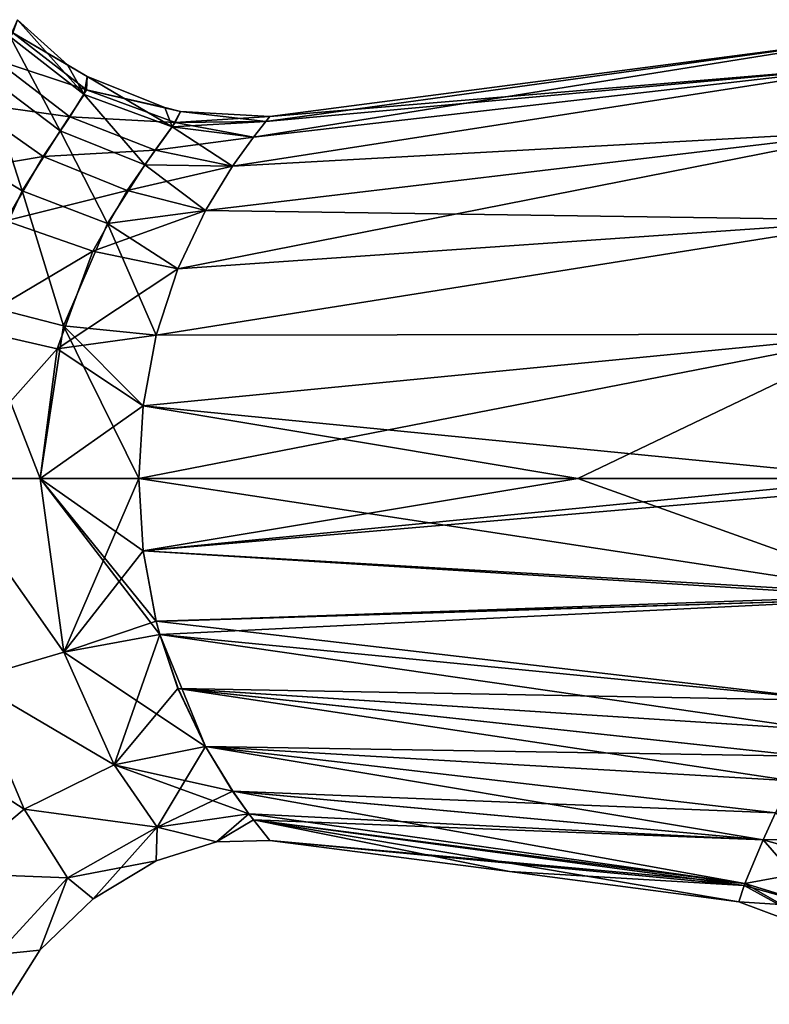
# Model space of a CAD drawing. Units: millimetres. Extents: x -81 to 81, y -94 to 10.
# Drawn here: x -46 to -24, y -46 to -18 of the extents above; entities that cross this region are included whole.
import ezdxf

# ---------------------------------------------------------------- set-up
doc = ezdxf.new("R2010")
doc.units = ezdxf.units.MM
doc.header["$LTSCALE"] = 52.148148
for name, color, linetype in [('207', 7, 'CONTINUOUS'), ('208', 7, 'CONTINUOUS'), ('209', 7, 'CONTINUOUS'), ('210', 7, 'CONTINUOUS'), ('211', 7, 'CONTINUOUS'), ('212', 7, 'CONTINUOUS'), ('219', 7, 'CONTINUOUS'), ('220', 7, 'CONTINUOUS'), ('229', 7, 'CONTINUOUS'), ('230', 7, 'CONTINUOUS'), ('244', 7, 'CONTINUOUS'), ('245', 7, 'CONTINUOUS')]:
    doc.layers.add(name, color=color, linetype=linetype)

msp = doc.modelspace()

# ---------------------------------------------------------------- linework, layer by layer
at = {"layer": '207', "color": 253, "linetype": 'Continuous', "true_color": 0xababab}
for points in [[(-29.725, -31.1, -10.235), (-20.428, -34.429, -10.68), (-42.236, -31.1, -9.113), (-29.725, -31.1, -10.235)], [(-42.236, -31.1, -9.113), (-20.428, -34.429, -10.68), (-42.115, -33.163, -8.921), (-42.236, -31.1, -9.113)], [(-21.042, -31.1, -11.014), (-20.428, -34.429, -10.68), (-29.725, -31.1, -10.235), (-21.042, -31.1, -11.014)], [(-20.428, -34.429, -10.68), (-20.486, -34.515, -10.654), (-42.115, -33.163, -8.921), (-20.428, -34.429, -10.68)], [(-42.115, -33.163, -8.921), (-20.486, -34.515, -10.654), (-41.744, -35.172, -8.345), (-42.115, -33.163, -8.921)], [(-20.486, -34.515, -10.654), (-22.344, -37.434, -9.377), (-41.744, -35.172, -8.345), (-20.486, -34.515, -10.654)], [(-41.744, -35.172, -8.345), (-22.344, -37.434, -9.377), (-41.642, -35.55, -8.189), (-41.744, -35.172, -8.345)], [(-22.344, -37.434, -9.377), (-22.823, -38.261, -8.849), (-41.642, -35.55, -8.189), (-22.344, -37.434, -9.377)], [(-41.642, -35.55, -8.189), (-22.823, -38.261, -8.849), (-41.122, -37.083, -7.371), (-41.642, -35.55, -8.189)], [(-23.248, -39.019, -8.281), (-23.62, -39.715, -7.672), (-41.122, -37.083, -7.371), (-23.248, -39.019, -8.281)], [(-41.122, -37.083, -7.371), (-23.62, -39.715, -7.672), (-40.336, -38.745, -6.047), (-41.122, -37.083, -7.371)], [(-22.823, -38.261, -8.849), (-23.248, -39.019, -8.281), (-41.122, -37.083, -7.371), (-22.823, -38.261, -8.849)], [(-24.083, -40.632, -6.707), (-24.44, -41.397, -5.694), (-40.336, -38.745, -6.047), (-24.083, -40.632, -6.707)], [(-40.336, -38.745, -6.047), (-24.44, -41.397, -5.694), (-39.558, -40.016, -4.509), (-40.336, -38.745, -6.047)], [(-23.62, -39.715, -7.672), (-24.083, -40.632, -6.707), (-40.336, -38.745, -6.047), (-23.62, -39.715, -7.672)], [(-24.44, -41.397, -5.694), (-24.96, -42.651, -3.138), (-39.558, -40.016, -4.509), (-24.44, -41.397, -5.694)], [(-39.558, -40.016, -4.509), (-24.96, -42.651, -3.138), (-39.099, -40.66, -3.357), (-39.558, -40.016, -4.509)], [(-39.099, -40.66, -3.357), (-24.96, -42.651, -3.138), (-38.968, -40.833, -2.957), (-39.099, -40.66, -3.357)], [(-24.979, -42.704, -2.974), (-25.13, -43.165), (-38.968, -40.833, -2.957), (-24.979, -42.704, -2.974)], [(-38.968, -40.833, -2.957), (-25.13, -43.165), (-31.672, -42.308), (-38.968, -40.833, -2.957)], [(-24.96, -42.651, -3.138), (-24.979, -42.704, -2.974), (-38.968, -40.833, -2.957), (-24.96, -42.651, -3.138)], [(-38.5, -41.416), (-38.968, -40.833, -2.957), (-31.672, -42.308), (-38.5, -41.416)]]:
    msp.add_3dface(points, dxfattribs=at)
at = {"layer": '208', "color": 253, "linetype": 'Continuous', "true_color": 0xababab}
for points in [[(-44.372, -36.056, -8.038), (-47.066, -36.844, -8.448), (-47.85, -31.1, -9.493), (-44.372, -36.056, -8.038)], [(-45.054, -31.1, -9.083), (-44.372, -36.056, -8.038), (-47.85, -31.1, -9.493), (-45.054, -31.1, -9.083)], [(-42.236, -31.1, -9.113), (-44.372, -36.056, -8.038), (-45.054, -31.1, -9.083), (-42.236, -31.1, -9.113)], [(-42.236, -31.1, -9.113), (-42.115, -33.163, -8.921), (-44.372, -36.056, -8.038), (-42.236, -31.1, -9.113)], [(-42.115, -33.163, -8.921), (-41.744, -35.172, -8.345), (-44.372, -36.056, -8.038), (-42.115, -33.163, -8.921)], [(-41.744, -35.172, -8.345), (-41.642, -35.55, -8.189), (-44.372, -36.056, -8.038), (-41.744, -35.172, -8.345)], [(-41.642, -35.55, -8.189), (-42.944, -39.26, -5.821), (-44.372, -36.056, -8.038), (-41.642, -35.55, -8.189)], [(-41.642, -35.55, -8.189), (-41.122, -37.083, -7.371), (-42.944, -39.26, -5.821), (-41.642, -35.55, -8.189)], [(-44.372, -36.056, -8.038), (-42.944, -39.26, -5.821), (-47.066, -36.844, -8.448), (-44.372, -36.056, -8.038)], [(-47.066, -36.844, -8.448), (-45.502, -40.525, -6.12), (-49.563, -37.902, -9.348), (-47.066, -36.844, -8.448)], [(-42.944, -39.26, -5.821), (-45.502, -40.525, -6.12), (-47.066, -36.844, -8.448), (-42.944, -39.26, -5.821)], [(-41.122, -37.083, -7.371), (-40.336, -38.745, -6.047), (-42.944, -39.26, -5.821), (-41.122, -37.083, -7.371)], [(-45.502, -40.525, -6.12), (-47.689, -42.352, -6.891), (-49.563, -37.902, -9.348), (-45.502, -40.525, -6.12)], [(-40.336, -38.745, -6.047), (-41.717, -41.042, -3.258), (-42.944, -39.26, -5.821), (-40.336, -38.745, -6.047)], [(-40.336, -38.745, -6.047), (-39.558, -40.016, -4.509), (-41.717, -41.042, -3.258), (-40.336, -38.745, -6.047)], [(-42.944, -39.26, -5.821), (-41.717, -41.042, -3.258), (-45.502, -40.525, -6.12), (-42.944, -39.26, -5.821)], [(-39.558, -40.016, -4.509), (-39.099, -40.66, -3.357), (-41.717, -41.042, -3.258), (-39.558, -40.016, -4.509)], [(-45.502, -40.525, -6.12), (-44.273, -42.487, -3.405), (-47.689, -42.352, -6.891), (-45.502, -40.525, -6.12)], [(-41.717, -41.042, -3.258), (-44.273, -42.487, -3.405), (-45.502, -40.525, -6.12), (-41.717, -41.042, -3.258)], [(-39.099, -40.66, -3.357), (-40.027, -41.461, 0), (-41.717, -41.042, -3.258), (-39.099, -40.66, -3.357)], [(-39.099, -40.66, -3.357), (-38.968, -40.833, -2.957), (-40.027, -41.461, 0), (-39.099, -40.66, -3.357)], [(-38.968, -40.833, -2.957), (-38.5, -41.416), (-40.027, -41.461, 0), (-38.968, -40.833, -2.957)], [(-41.717, -41.042, -3.258), (-43.542, -43.087, 0), (-44.273, -42.487, -3.405), (-41.717, -41.042, -3.258)], [(-41.746, -42.003, 0), (-43.542, -43.087, 0), (-41.717, -41.042, -3.258), (-41.746, -42.003, 0)], [(-40.027, -41.461, 0), (-41.746, -42.003, 0), (-41.717, -41.042, -3.258), (-40.027, -41.461, 0)], [(-44.273, -42.487, -3.405), (-46.287, -44.672, -3.802), (-47.689, -42.352, -6.891), (-44.273, -42.487, -3.405)], [(-44.273, -42.487, -3.405), (-45.056, -44.551, 0), (-46.287, -44.672, -3.802), (-44.273, -42.487, -3.405)], [(-43.542, -43.087, 0), (-45.056, -44.551, 0), (-44.273, -42.487, -3.405), (-43.542, -43.087, 0)], [(-45.056, -44.551, 0), (-46.028, -46.091, 0), (-46.287, -44.672, -3.802), (-45.056, -44.551, 0)]]:
    msp.add_3dface(points, dxfattribs=at)
at = {"layer": '209', "color": 253, "linetype": 'Continuous', "true_color": 0xababab}
for points in [[(-45.906, -18.512, -2.698), (-45.7, -18.02, 0), (-43.797, -20.149, -2.499), (-45.906, -18.512, -2.698)], [(-43.797, -20.149, -2.499), (-45.7, -18.02, 0), (-44.266, -19.303, 0), (-43.797, -20.149, -2.499)], [(-46.633, -19.567, -5.06), (-45.906, -18.512, -2.698), (-44.479, -21.184, -4.638), (-46.633, -19.567, -5.06)], [(-44.479, -21.184, -4.638), (-45.906, -18.512, -2.698), (-43.797, -20.149, -2.499), (-44.479, -21.184, -4.638)], [(-43.706, -19.642, 0), (-43.797, -20.149, -2.499), (-44.266, -19.303, 0), (-43.706, -19.642, 0)], [(-47.861, -21.503, -7.336), (-46.633, -19.567, -5.06), (-45.567, -22.902, -6.645), (-47.861, -21.503, -7.336)], [(-45.567, -22.902, -6.645), (-46.633, -19.567, -5.06), (-44.479, -21.184, -4.638), (-45.567, -22.902, -6.645)], [(-43.797, -20.149, -2.499), (-43.706, -19.642, 0), (-41.288, -21.076, -2.502), (-43.797, -20.149, -2.499)], [(-41.288, -21.076, -2.502), (-43.706, -19.642, 0), (-41.5, -20.524, 0), (-41.288, -21.076, -2.502)], [(-44.479, -21.184, -4.638), (-43.797, -20.149, -2.499), (-42.07, -22.156, -4.625), (-44.479, -21.184, -4.638)], [(-42.07, -22.156, -4.625), (-43.797, -20.149, -2.499), (-41.288, -21.076, -2.502), (-42.07, -22.156, -4.625)], [(-41.045, -20.634, 0), (-41.288, -21.076, -2.502), (-41.5, -20.524, 0), (-41.045, -20.634, 0)], [(-41.288, -21.076, -2.502), (-41.045, -20.634, 0), (-38.613, -20.92, -1.449), (-41.288, -21.076, -2.502)], [(-38.613, -20.92, -1.449), (-41.045, -20.634, 0), (-38.5, -20.784, 0), (-38.613, -20.92, -1.449)], [(-38.971, -21.371, -2.968), (-41.288, -21.076, -2.502), (-38.613, -20.92, -1.449), (-38.971, -21.371, -2.968)], [(-45.567, -22.902, -6.645), (-44.479, -21.184, -4.638), (-43.132, -23.833, -6.48), (-45.567, -22.902, -6.645)], [(-43.132, -23.833, -6.48), (-44.479, -21.184, -4.638), (-42.07, -22.156, -4.625), (-43.132, -23.833, -6.48)], [(-42.07, -22.156, -4.625), (-41.288, -21.076, -2.502), (-39.566, -22.195, -4.527), (-42.07, -22.156, -4.625)], [(-39.566, -22.195, -4.527), (-41.288, -21.076, -2.502), (-38.971, -21.371, -2.968), (-39.566, -22.195, -4.527)], [(-47.004, -26.077, -8.576), (-47.861, -21.503, -7.336), (-45.567, -22.902, -6.645), (-47.004, -26.077, -8.576)], [(-43.132, -23.833, -6.48), (-42.07, -22.156, -4.625), (-40.339, -23.46, -6.052), (-43.132, -23.833, -6.48)], [(-40.339, -23.46, -6.052), (-42.07, -22.156, -4.625), (-39.566, -22.195, -4.527), (-40.339, -23.46, -6.052)], [(-47.004, -26.077, -8.576), (-45.567, -22.902, -6.645), (-44.384, -26.747, -8.246), (-47.004, -26.077, -8.576)], [(-44.384, -26.747, -8.246), (-45.567, -22.902, -6.645), (-43.132, -23.833, -6.48), (-44.384, -26.747, -8.246)], [(-41.125, -25.123, -7.375), (-43.132, -23.833, -6.48), (-40.339, -23.46, -6.052), (-41.125, -25.123, -7.375)], [(-44.384, -26.747, -8.246), (-43.132, -23.833, -6.48), (-41.74, -27.013, -8.339), (-44.384, -26.747, -8.246)], [(-41.74, -27.013, -8.339), (-43.132, -23.833, -6.48), (-41.125, -25.123, -7.375), (-41.74, -27.013, -8.339)], [(-45.054, -31.1, -9.083), (-47.85, -31.1, -9.493), (-47.004, -26.077, -8.576), (-45.054, -31.1, -9.083)], [(-45.054, -31.1, -9.083), (-47.004, -26.077, -8.576), (-44.384, -26.747, -8.246), (-45.054, -31.1, -9.083)], [(-42.236, -31.1, -9.113), (-45.054, -31.1, -9.083), (-44.384, -26.747, -8.246), (-42.236, -31.1, -9.113)], [(-42.236, -31.1, -9.113), (-44.384, -26.747, -8.246), (-42.114, -29.028, -8.92), (-42.236, -31.1, -9.113)], [(-42.114, -29.028, -8.92), (-44.384, -26.747, -8.246), (-41.74, -27.013, -8.339), (-42.114, -29.028, -8.92)]]:
    msp.add_3dface(points, dxfattribs=at)
at = {"layer": '210', "color": 253, "linetype": 'Continuous', "true_color": 0xababab}
for points in [[(-42.236, -31.1, 9.113), (-42.115, -33.163, 8.921), (-29.725, -31.1, 10.235), (-42.236, -31.1, 9.113)], [(-29.725, -31.1, 10.235), (-42.115, -33.163, 8.921), (-21.042, -31.1, 11.014), (-29.725, -31.1, 10.235)], [(-21.042, -31.1, 11.014), (-42.115, -33.163, 8.921), (-18, -31.1, 11.287), (-21.042, -31.1, 11.014)], [(-18, -31.1, 11.287), (-42.115, -33.163, 8.921), (-20.428, -34.429, 10.68), (-18, -31.1, 11.287)], [(-42.115, -33.163, 8.921), (-41.742, -35.174, 8.344), (-20.428, -34.429, 10.68), (-42.115, -33.163, 8.921)], [(-20.428, -34.429, 10.68), (-41.742, -35.174, 8.344), (-20.486, -34.515, 10.654), (-20.428, -34.429, 10.68)], [(-41.742, -35.174, 8.344), (-41.641, -35.549, 8.19), (-20.486, -34.515, 10.654), (-41.742, -35.174, 8.344)], [(-20.486, -34.515, 10.654), (-41.641, -35.549, 8.19), (-22.344, -37.434, 9.377), (-20.486, -34.515, 10.654)], [(-41.641, -35.549, 8.19), (-41.117, -37.088, 7.368), (-22.344, -37.434, 9.377), (-41.641, -35.549, 8.19)], [(-41.117, -37.088, 7.368), (-40.337, -38.742, 6.05), (-23.248, -39.019, 8.281), (-41.117, -37.088, 7.368)], [(-22.344, -37.434, 9.377), (-41.117, -37.088, 7.368), (-22.823, -38.261, 8.849), (-22.344, -37.434, 9.377)], [(-22.823, -38.261, 8.849), (-41.117, -37.088, 7.368), (-23.248, -39.019, 8.281), (-22.823, -38.261, 8.849)], [(-40.337, -38.742, 6.05), (-39.562, -40.014, 4.513), (-24.083, -40.632, 6.707), (-40.337, -38.742, 6.05)], [(-23.248, -39.019, 8.281), (-40.337, -38.742, 6.05), (-23.62, -39.715, 7.672), (-23.248, -39.019, 8.281)], [(-23.62, -39.715, 7.672), (-40.337, -38.742, 6.05), (-24.083, -40.632, 6.707), (-23.62, -39.715, 7.672)], [(-39.562, -40.014, 4.513), (-39.1, -40.662, 3.352), (-24.44, -41.397, 5.694), (-39.562, -40.014, 4.513)], [(-24.083, -40.632, 6.707), (-39.562, -40.014, 4.513), (-24.44, -41.397, 5.694), (-24.083, -40.632, 6.707)], [(-39.1, -40.662, 3.352), (-38.969, -40.833, 2.957), (-24.44, -41.397, 5.694), (-39.1, -40.662, 3.352)], [(-38.969, -40.833, 2.957), (-38.5, -41.416), (-24.96, -42.651, 3.138), (-38.969, -40.833, 2.957)], [(-24.44, -41.397, 5.694), (-38.969, -40.833, 2.957), (-24.96, -42.651, 3.138), (-24.44, -41.397, 5.694)], [(-38.5, -41.416), (-31.672, -42.308), (-24.979, -42.704, 2.974), (-38.5, -41.416)], [(-24.96, -42.651, 3.138), (-38.5, -41.416), (-24.979, -42.704, 2.974), (-24.96, -42.651, 3.138)], [(-31.672, -42.308), (-25.13, -43.165), (-24.979, -42.704, 2.974), (-31.672, -42.308)]]:
    msp.add_3dface(points, dxfattribs=at)
at = {"layer": '211', "color": 253, "linetype": 'Continuous', "true_color": 0xababab}
for points in [[(-45.054, -31.1, 9.083), (-47.85, -31.1, 9.493), (-44.371, -36.055, 8.038), (-45.054, -31.1, 9.083)], [(-44.371, -36.055, 8.038), (-47.85, -31.1, 9.493), (-47.066, -36.844, 8.448), (-44.371, -36.055, 8.038)], [(-41.641, -35.549, 8.19), (-41.742, -35.174, 8.344), (-45.054, -31.1, 9.083), (-41.641, -35.549, 8.19)], [(-41.641, -35.549, 8.19), (-45.054, -31.1, 9.083), (-44.371, -36.055, 8.038), (-41.641, -35.549, 8.19)], [(-41.742, -35.174, 8.344), (-42.115, -33.163, 8.921), (-45.054, -31.1, 9.083), (-41.742, -35.174, 8.344)], [(-42.115, -33.163, 8.921), (-42.236, -31.1, 9.113), (-45.054, -31.1, 9.083), (-42.115, -33.163, 8.921)], [(-40.337, -38.742, 6.05), (-41.641, -35.549, 8.19), (-44.371, -36.055, 8.038), (-40.337, -38.742, 6.05)], [(-40.337, -38.742, 6.05), (-41.117, -37.088, 7.368), (-41.641, -35.549, 8.19), (-40.337, -38.742, 6.05)], [(-44.371, -36.055, 8.038), (-47.066, -36.844, 8.448), (-42.944, -39.26, 5.821), (-44.371, -36.055, 8.038)], [(-40.337, -38.742, 6.05), (-44.371, -36.055, 8.038), (-42.944, -39.26, 5.821), (-40.337, -38.742, 6.05)], [(-47.066, -36.844, 8.448), (-49.563, -37.902, 9.348), (-45.502, -40.525, 6.12), (-47.066, -36.844, 8.448)], [(-42.944, -39.26, 5.821), (-47.066, -36.844, 8.448), (-45.502, -40.525, 6.12), (-42.944, -39.26, 5.821)], [(-45.502, -40.525, 6.12), (-49.563, -37.902, 9.348), (-47.689, -42.352, 6.891), (-45.502, -40.525, 6.12)], [(-39.562, -40.014, 4.513), (-40.337, -38.742, 6.05), (-42.944, -39.26, 5.821), (-39.562, -40.014, 4.513)], [(-41.718, -41.042, 3.258), (-42.944, -39.26, 5.821), (-45.502, -40.525, 6.12), (-41.718, -41.042, 3.258)], [(-39.1, -40.662, 3.352), (-39.562, -40.014, 4.513), (-42.944, -39.26, 5.821), (-39.1, -40.662, 3.352)], [(-41.718, -41.042, 3.258), (-39.1, -40.662, 3.352), (-42.944, -39.26, 5.821), (-41.718, -41.042, 3.258)], [(-44.274, -42.488, 3.405), (-45.502, -40.525, 6.12), (-47.689, -42.352, 6.891), (-44.274, -42.488, 3.405)], [(-44.274, -42.488, 3.405), (-41.718, -41.042, 3.258), (-45.502, -40.525, 6.12), (-44.274, -42.488, 3.405)], [(-40.027, -41.461, 0), (-39.1, -40.662, 3.352), (-41.718, -41.042, 3.258), (-40.027, -41.461, 0)], [(-40.027, -41.461, 0), (-38.5, -41.416), (-39.1, -40.662, 3.352), (-40.027, -41.461, 0)], [(-38.5, -41.416), (-38.969, -40.833, 2.957), (-39.1, -40.662, 3.352), (-38.5, -41.416)], [(-44.274, -42.488, 3.405), (-41.746, -42.003, 0), (-41.718, -41.042, 3.258), (-44.274, -42.488, 3.405)], [(-41.746, -42.003, 0), (-40.027, -41.461, 0), (-41.718, -41.042, 3.258), (-41.746, -42.003, 0)], [(-43.542, -43.087, 0), (-41.746, -42.003, 0), (-44.274, -42.488, 3.405), (-43.542, -43.087, 0)], [(-46.287, -44.672, 3.802), (-44.274, -42.488, 3.405), (-47.689, -42.352, 6.891), (-46.287, -44.672, 3.802)], [(-46.287, -44.672, 3.802), (-45.056, -44.551, 0), (-44.274, -42.488, 3.405), (-46.287, -44.672, 3.802)], [(-45.056, -44.551, 0), (-43.542, -43.087, 0), (-44.274, -42.488, 3.405), (-45.056, -44.551, 0)], [(-46.028, -46.091, 0), (-45.056, -44.551, 0), (-46.287, -44.672, 3.802), (-46.028, -46.091, 0)]]:
    msp.add_3dface(points, dxfattribs=at)
at = {"layer": '212', "color": 253, "linetype": 'Continuous', "true_color": 0xababab}
for points in [[(-44.266, -19.303, 0), (-45.7, -18.02, 0), (-45.828, -18.39, 2.267), (-44.266, -19.303, 0)], [(-45.828, -18.39, 2.267), (-46.344, -19.15, 4.305), (-43.727, -20.024, 2.103), (-45.828, -18.39, 2.267)], [(-43.706, -19.642, 0), (-44.266, -19.303, 0), (-45.828, -18.39, 2.267), (-43.706, -19.642, 0)], [(-43.706, -19.642, 0), (-45.828, -18.39, 2.267), (-43.727, -20.024, 2.103), (-43.706, -19.642, 0)], [(-46.344, -19.15, 4.305), (-47.172, -20.373, 6.188), (-44.208, -20.786, 3.962), (-46.344, -19.15, 4.305)], [(-43.727, -20.024, 2.103), (-46.344, -19.15, 4.305), (-44.208, -20.786, 3.962), (-43.727, -20.024, 2.103)], [(-41.5, -20.524, 0), (-43.706, -19.642, 0), (-43.727, -20.024, 2.103), (-41.5, -20.524, 0)], [(-43.727, -20.024, 2.103), (-44.208, -20.786, 3.962), (-41.198, -20.949, 2.105), (-43.727, -20.024, 2.103)], [(-41.045, -20.634, 0), (-41.5, -20.524, 0), (-43.727, -20.024, 2.103), (-41.045, -20.634, 0)], [(-41.045, -20.634, 0), (-43.727, -20.024, 2.103), (-41.198, -20.949, 2.105), (-41.045, -20.634, 0)], [(-47.172, -20.373, 6.188), (-48.401, -22.498, 8.09), (-44.965, -21.916, 5.632), (-47.172, -20.373, 6.188)], [(-44.208, -20.786, 3.962), (-47.172, -20.373, 6.188), (-44.965, -21.916, 5.632), (-44.208, -20.786, 3.962)], [(-38.5, -20.784, 0), (-41.045, -20.634, 0), (-41.198, -20.949, 2.105), (-38.5, -20.784, 0)], [(-44.208, -20.786, 3.962), (-44.965, -21.916, 5.632), (-41.774, -21.742, 3.966), (-44.208, -20.786, 3.962)], [(-41.198, -20.949, 2.105), (-44.208, -20.786, 3.962), (-41.774, -21.742, 3.966), (-41.198, -20.949, 2.105)], [(-41.198, -20.949, 2.105), (-41.774, -21.742, 3.966), (-38.971, -21.371, 2.968), (-41.198, -20.949, 2.105)], [(-38.5, -20.784, 0), (-41.198, -20.949, 2.105), (-38.613, -20.92, 1.449), (-38.5, -20.784, 0)], [(-38.613, -20.92, 1.449), (-41.198, -20.949, 2.105), (-38.971, -21.371, 2.968), (-38.613, -20.92, 1.449)], [(-38.971, -21.371, 2.968), (-41.774, -21.742, 3.966), (-39.566, -22.195, 4.527), (-38.971, -21.371, 2.968)], [(-41.774, -21.742, 3.966), (-44.965, -21.916, 5.632), (-42.566, -22.891, 5.56), (-41.774, -21.742, 3.966)], [(-41.774, -21.742, 3.966), (-42.566, -22.891, 5.56), (-39.566, -22.195, 4.527), (-41.774, -21.742, 3.966)], [(-44.965, -21.916, 5.632), (-48.401, -22.498, 8.09), (-46.029, -23.756, 7.325), (-44.965, -21.916, 5.632)], [(-44.965, -21.916, 5.632), (-46.029, -23.756, 7.325), (-42.566, -22.891, 5.56), (-44.965, -21.916, 5.632)], [(-39.566, -22.195, 4.527), (-42.566, -22.891, 5.56), (-40.339, -23.46, 6.052), (-39.566, -22.195, 4.527)], [(-42.566, -22.891, 5.56), (-46.029, -23.756, 7.325), (-43.545, -24.621, 7.094), (-42.566, -22.891, 5.56)], [(-42.566, -22.891, 5.56), (-43.545, -24.621, 7.094), (-40.339, -23.46, 6.052), (-42.566, -22.891, 5.56)], [(-40.339, -23.46, 6.052), (-43.545, -24.621, 7.094), (-41.125, -25.123, 7.375), (-40.339, -23.46, 6.052)], [(-46.029, -23.756, 7.325), (-47.228, -26.8, 8.836), (-43.545, -24.621, 7.094), (-46.029, -23.756, 7.325)], [(-43.545, -24.621, 7.094), (-47.228, -26.8, 8.836), (-44.569, -27.4, 8.486), (-43.545, -24.621, 7.094)], [(-43.545, -24.621, 7.094), (-44.569, -27.4, 8.486), (-41.125, -25.123, 7.375), (-43.545, -24.621, 7.094)], [(-41.125, -25.123, 7.375), (-44.569, -27.4, 8.486), (-41.74, -27.013, 8.339), (-41.125, -25.123, 7.375)], [(-47.228, -26.8, 8.836), (-47.85, -31.1, 9.493), (-44.569, -27.4, 8.486), (-47.228, -26.8, 8.836)], [(-41.74, -27.013, 8.339), (-44.569, -27.4, 8.486), (-42.114, -29.028, 8.92), (-41.74, -27.013, 8.339)], [(-47.85, -31.1, 9.493), (-45.054, -31.1, 9.083), (-44.569, -27.4, 8.486), (-47.85, -31.1, 9.493)], [(-44.569, -27.4, 8.486), (-45.054, -31.1, 9.083), (-42.114, -29.028, 8.92), (-44.569, -27.4, 8.486)], [(-45.054, -31.1, 9.083), (-42.236, -31.1, 9.113), (-42.114, -29.028, 8.92), (-45.054, -31.1, 9.083)]]:
    msp.add_3dface(points, dxfattribs=at)
at = {"layer": '219', "color": 253, "linetype": 'Continuous', "true_color": 0xababab}
for points in [[(-38.5, -20.784, 0), (-20.96, -18.49), (-21.118, -19.329, -3.901), (-38.5, -20.784, 0)], [(-39.566, -22.195, -4.527), (-38.971, -21.371, -2.968), (-21.118, -19.329, -3.901), (-39.566, -22.195, -4.527)], [(-39.566, -22.195, -4.527), (-21.118, -19.329, -3.901), (-21.118, -21.175, -6.774), (-39.566, -22.195, -4.527)], [(-38.971, -21.371, -2.968), (-38.613, -20.92, -1.449), (-21.118, -19.329, -3.901), (-38.971, -21.371, -2.968)], [(-38.613, -20.92, -1.449), (-38.5, -20.784, 0), (-21.118, -19.329, -3.901), (-38.613, -20.92, -1.449)], [(-40.339, -23.46, -6.052), (-39.566, -22.195, -4.527), (-21.118, -21.175, -6.774), (-40.339, -23.46, -6.052)], [(-40.339, -23.46, -6.052), (-21.118, -21.175, -6.774), (-21.118, -23.739, -8.93), (-40.339, -23.46, -6.052)], [(-41.125, -25.123, -7.375), (-40.339, -23.46, -6.052), (-21.118, -23.739, -8.93), (-41.125, -25.123, -7.375)], [(-41.74, -27.013, -8.339), (-41.125, -25.123, -7.375), (-21.118, -23.739, -8.93), (-41.74, -27.013, -8.339)], [(-41.74, -27.013, -8.339), (-21.118, -23.739, -8.93), (-21.118, -26.986, -10.402), (-41.74, -27.013, -8.339)], [(-21.042, -31.1, -11.014), (-42.114, -29.028, -8.92), (-21.118, -26.986, -10.402), (-21.042, -31.1, -11.014)], [(-42.114, -29.028, -8.92), (-41.74, -27.013, -8.339), (-21.118, -26.986, -10.402), (-42.114, -29.028, -8.92)], [(-29.725, -31.1, -10.235), (-42.236, -31.1, -9.113), (-42.114, -29.028, -8.92), (-29.725, -31.1, -10.235)], [(-21.042, -31.1, -11.014), (-29.725, -31.1, -10.235), (-42.114, -29.028, -8.92), (-21.042, -31.1, -11.014)]]:
    msp.add_3dface(points, dxfattribs=at)
at = {"layer": '220', "color": 253, "linetype": 'Continuous', "true_color": 0xababab}
for points in [[(-38.613, -20.92, 1.449), (-38.971, -21.371, 2.968), (-20.96, -18.49), (-38.613, -20.92, 1.449)], [(-20.96, -18.49), (-38.971, -21.371, 2.968), (-21.118, -19.329, 3.901), (-20.96, -18.49)], [(-38.5, -20.784, 0), (-38.613, -20.92, 1.449), (-20.96, -18.49), (-38.5, -20.784, 0)], [(-38.971, -21.371, 2.968), (-39.566, -22.195, 4.527), (-21.118, -19.329, 3.901), (-38.971, -21.371, 2.968)], [(-39.566, -22.195, 4.527), (-21.118, -21.175, 6.774), (-21.118, -19.329, 3.901), (-39.566, -22.195, 4.527)], [(-40.339, -23.46, 6.052), (-41.125, -25.123, 7.375), (-21.118, -21.175, 6.774), (-40.339, -23.46, 6.052)], [(-41.125, -25.123, 7.375), (-21.118, -23.739, 8.93), (-21.118, -21.175, 6.774), (-41.125, -25.123, 7.375)], [(-39.566, -22.195, 4.527), (-40.339, -23.46, 6.052), (-21.118, -21.175, 6.774), (-39.566, -22.195, 4.527)], [(-41.125, -25.123, 7.375), (-41.74, -27.013, 8.339), (-21.118, -23.739, 8.93), (-41.125, -25.123, 7.375)], [(-41.74, -27.013, 8.339), (-21.118, -26.986, 10.402), (-21.118, -23.739, 8.93), (-41.74, -27.013, 8.339)], [(-42.236, -31.1, 9.113), (-29.725, -31.1, 10.235), (-21.118, -26.986, 10.402), (-42.236, -31.1, 9.113)], [(-42.114, -29.028, 8.92), (-42.236, -31.1, 9.113), (-21.118, -26.986, 10.402), (-42.114, -29.028, 8.92)], [(-41.74, -27.013, 8.339), (-42.114, -29.028, 8.92), (-21.118, -26.986, 10.402), (-41.74, -27.013, 8.339)], [(-29.725, -31.1, 10.235), (-21.042, -31.1, 11.014), (-21.118, -26.986, 10.402), (-29.725, -31.1, 10.235)]]:
    msp.add_3dface(points, dxfattribs=at)
at = {"layer": '229', "color": 253, "linetype": 'Continuous', "true_color": 0xababab}
for points in [[(-24.44, -41.397, 5.694), (-24.96, -42.651, 3.138), (-22.76, -43.317, 3.131), (-24.44, -41.397, 5.694)], [(-24.44, -41.397, 5.694), (-22.76, -43.317, 3.131), (-21.954, -42.094, 5.81), (-24.44, -41.397, 5.694)], [(-24.96, -42.651, 3.138), (-24.979, -42.704, 2.974), (-22.024, -44.329), (-24.96, -42.651, 3.138)], [(-22.76, -43.317, 3.131), (-24.96, -42.651, 3.138), (-22.024, -44.329), (-22.76, -43.317, 3.131)], [(-24.979, -42.704, 2.974), (-25.13, -43.165), (-22.024, -44.329), (-24.979, -42.704, 2.974)]]:
    msp.add_3dface(points, dxfattribs=at)
at = {"layer": '230', "color": 253, "linetype": 'Continuous', "true_color": 0xababab}
for points in [[(-24.083, -40.632, 6.707), (-24.44, -41.397, 5.694), (-21.691, -41.379, 6.753), (-24.083, -40.632, 6.707)], [(-24.44, -41.397, 5.694), (-21.954, -42.094, 5.81), (-21.691, -41.379, 6.753), (-24.44, -41.397, 5.694)]]:
    msp.add_3dface(points, dxfattribs=at)
at = {"layer": '244', "color": 253, "linetype": 'Continuous', "true_color": 0xababab}
for points in [[(-24.96, -42.651, -3.138), (-24.44, -41.397, -5.694), (-21.954, -42.094, -5.81), (-24.96, -42.651, -3.138)], [(-22.76, -43.317, -3.131), (-24.96, -42.651, -3.138), (-21.954, -42.094, -5.81), (-22.76, -43.317, -3.131)], [(-24.979, -42.704, -2.974), (-24.96, -42.651, -3.138), (-22.76, -43.317, -3.131), (-24.979, -42.704, -2.974)], [(-25.13, -43.165), (-24.979, -42.704, -2.974), (-22.76, -43.317, -3.131), (-25.13, -43.165)], [(-22.024, -44.329), (-25.13, -43.165), (-22.76, -43.317, -3.131), (-22.024, -44.329)]]:
    msp.add_3dface(points, dxfattribs=at)
at = {"layer": '245', "color": 253, "linetype": 'Continuous', "true_color": 0xababab}
msp.add_3dface([(-24.44, -41.397, -5.694), (-24.083, -40.632, -6.707), (-21.954, -42.094, -5.81), (-24.44, -41.397, -5.694)], dxfattribs=at)

doc.saveas('drawing.dxf')
